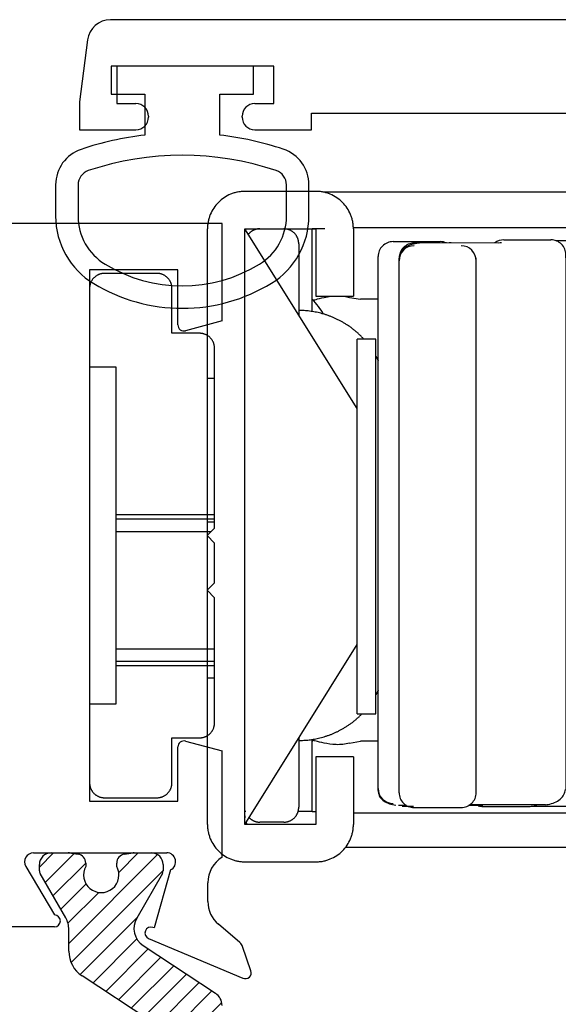
# Paper-space layout 'Page3' of a CAD drawing. Units: inches. Extents: x 0.7 to 8, y 0.3 to 10.4.
# Drawn here: x 4.4 to 4.8, y 8.7 to 9.4 of the extents above; entities that cross this region are included whole.
import ezdxf
from ezdxf.lldxf.tags import DXFTag

# ---------------------------------------------------------------- set-up
doc = ezdxf.new("R2010")
doc.units = ezdxf.units.IN
doc.header["$MEASUREMENT"] = 0
for name, color, linetype in [('10', 7, 'Continuous'), ('11', 7, 'Continuous'), ('12', 7, 'Continuous'), ('14', 7, 'Continuous'), ('15', 7, 'Continuous'), ('16', 7, 'Continuous'), ('20-0768', 7, 'Continuous'), ('20-4258', 7, 'Continuous'), ('30-3689', 7, 'Continuous'), ('7', 7, 'Continuous'), ('8', 7, 'Continuous'), ('9', 7, 'Continuous'), ('Default', 7, 'Continuous'), ('DV91_Default', 7, 'Continuous'), ('H-4943', 7, 'Continuous'), ('H-4972', 7, 'Continuous')]:
    doc.layers.add(name, color=color, linetype=linetype)
tags = doc.linetypes.add('HIDDEN2', pattern=[0.1875, 0.125, -0.0625]).pattern_tags.tags
tags[6:7] = [DXFTag(74, 4), DXFTag(75, 0), DXFTag(340, '0'), DXFTag(46, 0.0), DXFTag(50, 0.0), DXFTag(44, 0.0), DXFTag(45, 0.0)]
tags[4:5] = [DXFTag(74, 4), DXFTag(75, 0), DXFTag(340, '0'), DXFTag(46, 0.0), DXFTag(50, 0.0), DXFTag(44, 0.0), DXFTag(45, 0.0)]

# ---------------------------------------------------------------- blocks, each defined once
blk = doc.blocks.new('SE94')
at = {"layer": 'DV91_Default', "linetype": 'Continuous'}
h = blk.add_hatch(dxfattribs=at)
h.set_pattern_fill('LINE', scale=0.07999983999999999, angle=45, style=0, pattern_type=2)
h.set_pattern_definition([(45, (0, 0), (-0.00707105366972985, 0.007071053669729851), [])])
edge = h.paths.add_edge_path()
edge.add_arc((4.549850707730466, 8.667593321210713), 0.009842519749999992, 90.00000000001029, 180.0000000000207, ccw=False)
edge.add_line((4.549850707730464, 8.677435840960712), (4.604968818330486, 8.677435840960724))
edge.add_arc((4.604968818330487, 8.673498833060725), 0.003937007899999764, 0, 90.00000000034902, ccw=False)
edge.add_line((4.608905826230487, 8.673498833060725), (4.60890582623048, 8.651845289610723))
edge.add_arc((4.612842834130479, 8.651845289610721), 0.003937007899999834, 179.9999999999225, 270.0000000000129)
edge.add_line((4.61284283413048, 8.647908281710722), (4.622038839571084, 8.647908281710725))
edge.add_arc((4.622038839571083, 8.651845289610725), 0.003937007899999821, 270, 315.070561435933)
edge.add_line((4.624826150878935, 8.649064835173446), (4.637283688888315, 8.661553094680983))
edge.add_arc((4.634496377580461, 8.66433354911826), 0.003937007899999764, 315.0705614363351, 360)
edge.add_line((4.63843338548046, 8.66433354911826), (4.63843338548043, 8.703026392310733))
edge.add_arc((4.63449637758043, 8.70302639231073), 0.003937007900000652, 2.585154828030751e-11, 89.99999999967686)
edge.add_line((4.634496377580452, 8.70696340021073), (4.549850707730469, 8.706963400210713))
edge.add_arc((4.549850707730467, 8.716805919960711), 0.009842519749998488, 180.0000000000724, 269.9999999999431, ccw=False)
edge.add_line((4.540008187980469, 8.716805919960699), (4.540008187980443, 8.737883114039338))
edge.add_arc((4.530165668230443, 8.737883114039326), 0.009842519749997515, 2.068123862425721e-11, 56.61000000001487)
edge.add_line((4.53558235156601, 8.74610106613649), (4.487346317536387, 8.777894792677227))
edge.add_arc((4.494929674206183, 8.78939992561326), 0.01377952765000373, 149.960293856017, 236.6100000000137, ccw=False)
edge.add_line((4.483001030700906, 8.796297957679089), (4.500155232154934, 8.82596241151316))
edge.add_arc((4.49670110108043, 8.827851593803151), 0.003937007899999799, 331.3242441586339, 360)
edge.add_line((4.500638108980429, 8.827851593803151), (4.500638108980419, 8.831963401035722))
edge.add_arc((4.492764093180419, 8.831963401035699), 0.007874015800001305, 1.292577414015521e-11, 90.00000000001292)
edge.add_line((4.492764093180417, 8.839837416835701), (4.481308069261312, 8.8398374168357))
edge.add_line((4.481308069261312, 8.8398374168357), (4.480609385349222, 8.839837416835916))
edge.add_line((4.480609385349222, 8.839774924646807), (4.474778426231027, 8.838870755670193))
edge.add_arc((4.475539683617943, 8.833014514776808), 0.005905511850000227, 97.4063932685628, 180.0000000000172)
edge.add_line((4.469634171767942, 8.833014514776806), (4.469634171767944, 8.830791624472154))
edge.add_arc((4.459299526030439, 8.825073637210693), 0.01181102370000035, -208.9550243718263, 28.9550243718071, ccw=False)
edge.add_line((4.448964880292936, 8.830791624472157), (4.448964880292928, 8.833014514776783))
edge.add_arc((4.443059368442927, 8.833014514776762), 0.005905511850000319, 1.723436552021019e-11, 82.59360673146509)
edge.add_line((4.44382062582984, 8.838870755670147), (4.437989666711649, 8.839774924646758))
edge.add_arc((4.437290982799553, 8.835900408935647), 0.003937007899999696, 79.7778206093498, 89.99999999990952)
edge.add_line((4.437290982799559, 8.839837416835646), (4.425834958880423, 8.83983741683565))
edge.add_arc((4.425834958880421, 8.83196340103565), 0.007874015799999563, 90.00000000001292, 180.0000000000905)
edge.add_line((4.417960943080422, 8.831963401035637), (4.417960943080447, 8.827851593803096))
edge.add_arc((4.421897950980447, 8.827851593803121), 0.003937007899999786, 180.0000000000517, 211.403656446733)
edge.add_line((4.41853764565808, 8.82580016031769), (4.435530686415042, 8.79641439879528))
edge.add_arc((4.421897950980442, 8.788530933577192), 0.01574803160000022, 0, 30.03970614398179, ccw=False)
edge.add_line((4.437645982580444, 8.788530933577192), (4.437645982580439, 8.774102856086856))
edge.add_arc((4.457331022080439, 8.774102856086852), 0.01968503949999994, 179.9999999999586, 236.7600000000115)
edge.add_line((4.446540721582049, 8.757638646562219), (4.491743369978837, 8.728013770931554))
edge.add_arc((4.480953069480447, 8.711549561406922), 0.01968503949999998, 1.028865881380625e-11, 56.76000000001147, ccw=False)
edge.add_line((4.500638108980447, 8.711549561406926), (4.500638108980493, 8.495684324264477))
edge.add_arc((4.480953069480493, 8.495684324264472), 0.01968503949999996, 303.24000000001433, 360, ccw=False)
edge.add_line((4.49174336997889, 8.479220114739844), (4.44654072158213, 8.449595239109168))
edge.add_arc((4.457331022080527, 8.433131029584542), 0.01968503949999995, 123.2400000000681, 180.0000000000052)
edge.add_line((4.437645982580527, 8.43313102958454), (4.437645982580522, 8.418702952094174))
edge.add_arc((4.421897950980522, 8.41870295209418), 0.01574803160000023, 329.9602938560198, 360, ccw=False)
edge.add_line((4.435530686415123, 8.410819486876091), (4.418443819906141, 8.381271474158426))
edge.add_arc((4.42189795098053, 8.379382291868227), 0.003937007899999764, 151.3242441551575, 180.000000000181)
edge.add_line((4.417960943080531, 8.379382291868215), (4.417960943080544, 8.375270484635658))
edge.add_arc((4.425834958880543, 8.375270484635683), 0.007874015799999051, 180.000000000181, 269.9999999998384)
edge.add_line((4.425834958880521, 8.367396468835684), (4.43729098279966, 8.367396468835688))
edge.add_line((4.437290982799659, 8.367396468835688), (4.437989666711751, 8.36739646883571))
edge.add_line((4.437989666711751, 8.367458961024578), (4.443820625829946, 8.36836313000119))
edge.add_arc((4.44305936844303, 8.374219370894576), 0.005905511850000227, 277.4063932685628, 360)
edge.add_line((4.448964880293031, 8.374219370894576), (4.448964880293029, 8.376442261199232))
edge.add_arc((4.459299526030533, 8.382160248460693), 0.01181102370000045, -28.955024371826426, 208.9550243718071, ccw=False)
edge.add_line((4.469634171768037, 8.376442261199228), (4.46963417176804, 8.374219370894574))
edge.add_arc((4.475539683618041, 8.374219370894583), 0.005905511849999227, 180.0000000001206, 262.5936067314628)
edge.add_line((4.474778426231127, 8.368363130001196), (4.480609385349323, 8.367458961024585))
edge.add_arc((4.481308069261412, 8.371333476735694), 0.003937007899999765, 259.7778206094516, 270.0000000000259)
edge.add_line((4.481308069261414, 8.367396468835695), (4.492764093180517, 8.36739646883571))
edge.add_arc((4.492764093180517, 8.3752704846357), 0.007874015800010046, 270.0000000000129, 359.9999999998449)
edge.add_line((4.500638108980527, 8.375270484635678), (4.500638108980538, 8.379382291868232))
edge.add_arc((4.496701101080538, 8.379382291868243), 0.003937007899999775, 2.585154828031918e-11, 31.40365646300682)
edge.add_line((4.500061406402321, 8.381433725354627), (4.483001030700986, 8.410935927992316))
edge.add_arc((4.494929674206262, 8.417833960058141), 0.01377952764999977, 123.39000000000769, 210.0397061439758, ccw=False)
edge.add_line((4.487346317536462, 8.429339092994171), (4.535582351566059, 8.461132819534921))
edge.add_arc((4.530165668230487, 8.469350771632083), 0.00984251974999999, 303.3900000000957, 360)
edge.add_line((4.540008187980487, 8.469350771632083), (4.540008187980503, 8.490427965710722))
edge.add_arc((4.549850707730503, 8.490427965710714), 0.009842519749999992, 90.00000000000517, 179.9999999999587, ccw=False)
edge.add_line((4.549850707730502, 8.500270485460714), (4.634496377580471, 8.50027048546073))
edge.add_arc((4.63449637758047, 8.50420749336073), 0.003937007899999764, 270.0000000003749, 360)
edge.add_line((4.63843338548047, 8.50420749336073), (4.638433385480486, 8.542931062268378))
edge.add_arc((4.634496377580486, 8.54293106226838), 0.00393700789999974, 2.585154828031335e-11, 45)
edge.add_line((4.637280262564161, 8.545714947252055), (4.624822728771806, 8.558172481044403))
edge.add_arc((4.622038843788131, 8.555388596060729), 0.003937007899999834, 45, 90.00000000001292)
edge.add_line((4.62203884378813, 8.559325603960728), (4.612842834130512, 8.559325603960726))
edge.add_arc((4.612842834130513, 8.555388596060727), 0.003937007899999764, 90.00000000019388, 180.0000000000776)
edge.add_line((4.608905826230513, 8.555388596060721), (4.608905826230495, 8.53373505261072))
edge.add_arc((4.604968818330495, 8.533735052610723), 0.003937007899999765, 270, 360, ccw=False)
edge.add_line((4.604968818330495, 8.529798044710724), (4.549850707730482, 8.529798044710713))
edge.add_arc((4.549850707730479, 8.539640564460713), 0.00984251974999999, 180.0000000000103, 270.00000000009305, ccw=False)
edge.add_line((4.540008187980479, 8.539640564460711), (4.540008187980466, 8.667593321210711))
at = {"layer": '20-0768', "color": 7, "linetype": 'Continuous'}
for p, q in [((4.42583495888042, 8.83983741683565), (4.437290982799559, 8.839837416835646)), ((4.481308069261313, 8.8398374168357), (4.492764093180417, 8.839837416835701)), ((4.448964880292927, 8.833014514776764), (4.448964880292935, 8.830791624472157)), ((4.469634171767945, 8.830791624472154), (4.469634171767943, 8.833014514776806)), ((4.417960943080447, 8.827851593803118), (4.417960943080421, 8.831963401035637)), ((4.435530686415042, 8.79641439879528), (4.418443819905942, 8.825962411513133)), ((4.500155232154933, 8.82596241151316), (4.483001030700905, 8.796297957679089)), ((4.500638108980419, 8.8319634010357), (4.50063810898043, 8.82785159380316)), ((4.437645982580439, 8.774102856086866), (4.437645982580444, 8.788530933577178)), ((4.487346317536387, 8.777894792677227), (4.535582351566011, 8.74610106613649)), ((4.491743369978836, 8.728013770931556), (4.446540721582049, 8.757638646562219))]:
    blk.add_line(p, q, dxfattribs=at)
for centre, radius, start, end in [((4.425834958880421, 8.83196340103565), 0.007874015799999563, 90.00000000001292, 180.0000000000905), ((4.437290982799553, 8.835900408935647), 0.003937007899999696, 79.7778206093498, 89.99999999990952), ((4.459299526030404, 8.957947653835623), 0.1200787409499702, 259.7778206094385, 262.5936067314655), ((4.459299526030411, 8.957947653835664), 0.1200787409499714, 277.4063932685596, 280.2221793905888), ((4.481308069261313, 8.8359004089357), 0.003937007899996758, 90.00000000001292, 100.2221793905831), ((4.492764093180419, 8.831963401035699), 0.007874015800001305, 1.292577414015521e-11, 90.00000000001292), ((4.443059368442927, 8.833014514776762), 0.005905511850000319, 1.723436552021019e-11, 82.59360673146509), ((4.475539683617943, 8.833014514776808), 0.005905511850000227, 97.4063932685628, 180.0000000000172), ((4.421897950980447, 8.827851593803121), 0.003937007899999786, 180.0000000000517, 208.6757558412794), ((4.459299526030439, 8.825073637210693), 0.01181102370000035, 151.0449756281737, 28.95502437180712), ((4.49670110108043, 8.827851593803151), 0.003937007899999799, 331.3242441586339, 0), ((4.421897950980442, 8.788530933577192), 0.01574803160000022, 0, 30.03970614398186), ((4.494929674206183, 8.78939992561326), 0.01377952765000373, 149.9602938560169, 236.6100000000137), ((4.457331022080439, 8.774102856086852), 0.01968503949999994, 179.9999999999586, 236.7600000000115), ((4.530165668230443, 8.737883114039326), 0.009842519749997515, 2.068123862425721e-11, 56.61000000001487)]:
    blk.add_arc(centre, radius, start, end, dxfattribs=at)
at = {"layer": 'H-4972', "color": 7, "linetype": 'Continuous'}
for p, q in [((4.540008187980342, 9.259837416835936), (3.824008187980342, 9.259837416835701)), ((4.540008187980363, 9.194837416835934), (4.540008187980342, 9.259837416835934)), ((4.510508187980352, 9.228837416835924), (4.451508187980352, 9.228837416835905)), ((4.451508187980352, 9.228837416835905), (4.451508187980468, 8.874337416835905)), ((4.510508187980364, 9.192145817150571), (4.510508187980352, 9.228837416835924)), ((4.540008187980363, 9.194837416835934), (4.515543464160776, 9.188282113845416)), ((4.515543464160865, 8.914392719826436), (4.540008187980457, 8.907837416835935)), ((4.510508187980468, 8.874337416835925), (4.510508187980457, 8.910529016521279)), ((4.540008187980481, 8.836859461366483), (4.540008187980458, 8.907837416835934)), ((4.451508187980468, 8.874337416835905), (4.510508187980468, 8.874337416835925)), ((4.414086194899345, 8.839837416835893), (4.50300818798048, 8.839837416835922)), ((4.408914826166641, 8.830794893963278), (4.428010857480963, 8.798337415945118)), ((4.505625259687071, 8.828438256189806), (4.494573913394279, 8.789770307513603)), ((4.530508187980491, 8.807337416835932), (4.530508187980486, 8.81983741683593)), ((4.428008187980496, 8.790337416835898), (4.396008187980496, 8.790337416835888)), ((4.494573913394279, 8.789770307513603), (4.493825663983247, 8.79008468894423)), ((4.551894364930896, 8.779908809261688), (4.537554264812507, 8.792099442083432)), ((4.490949576377652, 8.782623380066145), (4.553958769240194, 8.756149693748833)), ((4.559286815789417, 8.761149656098317), (4.553676129693867, 8.777305775729504))]:
    blk.add_line(p, q, dxfattribs=at)
for centre, radius, start, end in [((4.514508187980365, 9.192145817150573), 0.004000000000000011, 180.0000000000254, 285.0000000000143), ((4.514508187980457, 8.91052901652128), 0.004000000000000095, 75.00000000002257, 180.0000000000254), ((4.414086194899347, 8.833837416835893), 0.006000000000000155, 90.00000000001697, 210.4700000000155), ((4.503008187980482, 8.833837416835923), 0.006000000000000018, 295.8603148948301, 90.00000000002544), ((4.550508187980487, 8.819837416835938), 0.01999999999999992, 121.6682432535614, 180.0000000000153), ((4.550508187980491, 8.807337416835939), 0.01999999999999992, 180.0000000000203, 229.6318735397644), ((4.428008187980494, 8.794337416835898), 0.004000000000000066, 270.0000000000254, 89.96176221960843), ((4.492498995117963, 8.786311103153249), 0.004000000000000048, 70.62999998934997, 247.2100000000123), ((4.548008187980501, 8.775337416835937), 0.005999999999999827, 19.15105643084629, 49.63187353975812), ((4.555508187980505, 8.75983741683594), 0.004000000000001788, 247.210000000024, 19.15105643085397)]:
    blk.add_arc(centre, radius, start, end, dxfattribs=at)
blk = doc.blocks.new('SE96')
at = {"layer": '10', "color": 7, "linetype": 'Continuous'}
for p, q in [((4.654259491871536, 9.247738273654825), (4.685759491871536, 9.247738273654825)), ((4.644259491871535, 9.060403017226989), (4.644259491871535, 9.23779133700077)), ((4.644259491871535, 8.882791473922298), (4.644259491871535, 9.060403017226989)), ((4.644259491871537, 8.881447159522066), (4.644259491871536, 8.882791473914075)), ((4.663213516573711, 8.87141727311331), (4.657897994548499, 8.871429644200274)), ((4.712649534713924, 8.871302218133447), (4.704629831690229, 8.871320882799507)), ((4.714259491871537, 8.871294466310932), (4.712649534871536, 8.871302218097329)), ((4.714259491871537, 8.870804079297212), (4.745759491871537, 8.870804079297212))]:
    blk.add_line(p, q, dxfattribs=at)
for centre, radius, start, end in [((4.654210075411936, 9.23778781219638), 0.009950584164697043, 89.71545731850361, 179.9797040640007), ((4.685808407248453, 9.23778730844061), 0.00995108543853682, 65.98580031790317, 90.28164321933912), ((4.654308851181407, 8.882787657091995), 0.01004936003470346, 179.9782385871386, 269.7185799087664), ((4.654259489839784, 8.881447161346903), 0.009999997968246748, 180.0000104500733, 190.5369813030796), ((4.714210075412272, 8.880754540755836), 0.009950584165033714, 252.1316464859354, 270.2845426790728), ((4.745808407258277, 8.880755044501402), 0.009951085428710656, 269.7183567356356, 297.0966979768529)]:
    blk.add_arc(centre, radius, start, end, dxfattribs=at)
blk.add_open_spline([(4.644426438182988, 8.879627529669264), (4.644741081906796, 8.878590933677001), (4.645342752742554, 8.876851892953738), (4.647990208145091, 8.874286291733172), (4.651735301233153, 8.872393158360929), (4.654546954039247, 8.87187627220583), (4.656186175112064, 8.871597881891123)], degree=3, knots=[0, 0, 0, 0, 0.2569642485712075, 0.5128763623057866, 0.7621425411622785, 1, 1, 1, 1], dxfattribs=at)
at = {"layer": '11', "color": 7, "linetype": 'Continuous'}
blk.add_line((4.667822173981292, 8.870804199383603), (4.660259491866027, 8.870804199383603), dxfattribs=at)
blk.add_arc((4.691839931055002, 9.237056358963688), 0.009919562501466625, 82.80595094906107, 90.46462494618046, dxfattribs=at)
at = {"layer": '12', "color": 7, "linetype": 'Continuous'}
for p, q in [((4.726649534879376, 9.246975112771604), (4.671897994879376, 9.24676728193729)), ((4.728259491864876, 9.248909866128368), (4.759759491893877, 9.248909866128368)), ((4.658259491879376, 9.234967285453846), (4.658259491879376, 9.236738718834149)), ((4.658259491879376, 9.057285429831893), (4.658259491879376, 9.234967285450765)), ((4.709759491879378, 9.23496728545757), (4.709759491879377, 9.236738718836197)), ((4.709759491879376, 9.057285429831893), (4.709759491879376, 9.234967285452736)), ((4.769759491879382, 9.236987766108891), (4.769759491879374, 9.238996415848518)), ((4.769759491879378, 9.236987766110946), (4.769759491879377, 8.881988130306052)), ((4.658259491879375, 8.879967649658443), (4.658259491879375, 9.057285429831893)), ((4.709759491879376, 8.87996764965648), (4.709759491879376, 9.057285429831893)), ((4.756120988879377, 8.871959567202914), (4.70535460896224, 8.87176686359871)), ((4.668259491864876, 8.870054199372452), (4.699759491893876, 8.870054199372452))]:
    blk.add_line(p, q, dxfattribs=at)
for centre, radius, start, end in [((4.668259486646419, 9.23673871380809), 0.00999999476704415, 89.99996966138036, 179.9999712082707), ((4.671485476278395, 9.067621279693302), 0.1791464772307286, 89.86806554430069, 91.03181084576707), ((4.728179670300571, 9.238990006779419), 0.009920180491536578, 89.53897123339888, 126.3486110861185), ((4.726976452662538, 9.237292654729565), 0.009687975478044024, 91.93379636407126, 102.4642528292362), ((4.759839926413681, 9.23899062508636), 0.009919567155944092, 0.03344771446171663, 90.46459784961465), ((4.668340771369635, 9.234972861287414), 0.01008128103222407, 90.46194749487971, 180.0316896158957), ((4.699677687998943, 9.234972341395807), 0.01008180514819006, 359.9712666325743, 89.53509627910255), ((4.668179670299184, 8.87997405872027), 0.009920180490138014, 180.0370166872708, 270.4610287791115), ((4.699839926415092, 8.879973440413304), 0.009919567154523074, 269.5354021342559, 359.9665523767476), ((4.765962539738655, 9.092807657514081), 0.2108537168217858, 270.9567244089604, 271.0318105611385), ((4.755794071196094, 8.881642025452635), 0.00968797572249591, 271.9337953868983, 282.2362760928943)]:
    blk.add_arc(centre, radius, start, end, dxfattribs=at)
for points, knots in [([(4.670180254418172, 9.246598225840527), (4.668541552735905, 9.246318472832842), (4.665730887349373, 9.245799259685475), (4.661987888796914, 9.243903269090014), (4.659342169276758, 9.241335634428527), (4.658740883417571, 9.239595546102764), (4.658426438190836, 9.238558347521996)], [0, 0, 0, 0, 0.2378701729915572, 0.4871373837056799, 0.7430430443574307, 1, 1, 1, 1]), ([(4.75783872934058, 8.872128623299677), (4.759485802011225, 8.872472180406001), (4.762330377621109, 8.873117034054497), (4.766131620710116, 8.875564548049164), (4.76869439617797, 8.878769890539157), (4.769225320646353, 8.880794725081397), (4.769490197393603, 8.881979566492841)], [0, 0, 0, 0, 0.2402826822072177, 0.4926320601610898, 0.748624595055342, 1, 1, 1, 1])]:
    blk.add_open_spline(points, degree=3, knots=knots, dxfattribs=at)
at = {"layer": '14', "color": 7, "linetype": 'Continuous'}
for p, q in [((4.630259491879366, 8.932554007016028), (4.630259491879366, 9.182554007016027)), ((4.642759491879367, 9.182554007016028), (4.630259491879367, 9.182554007016028)), ((4.642759491879367, 8.932554007016028), (4.642759491879367, 9.182554007016027)), ((4.630259491879366, 8.932554007016027), (4.642759491879366, 8.932554007016027))]:
    blk.add_line(p, q, dxfattribs=at)
at = {"layer": '15', "color": 7, "linetype": 'Continuous'}
for p, q in [((4.775259491866024, 9.186410058484977), (4.775259491866024, 9.026301381544142)), ((4.812759491866023, 9.186410058485077), (4.775259491866023, 9.186410058485077)), ((4.775259491866024, 8.936410058494525), (4.775259491866024, 9.026301381544142)), ((4.775259491866024, 8.936410058485077), (4.812759491866023, 8.936410058485077))]:
    blk.add_line(p, q, dxfattribs=at)
at = {"layer": '16', "color": 7, "linetype": 'Continuous'}
for p, q in [((4.774960382562035, 9.28081276401629), (4.607672600808627, 9.280812763781725)), ((4.774960382866034, 9.28081276401629), (4.774960382866034, 9.26033724292578)), ((4.60876828503068, 9.256304006986154), (4.600259491472281, 9.256304006986154)), ((4.600259491866034, 9.200917584355848), (4.600259491866034, 9.256304006986154)), ((4.627666816238467, 9.257244958593695), (4.780833427279177, 9.257244958542744)), ((4.780833427279176, 9.257244958542746), (4.774960382625479, 9.256304006742592)), ((4.625259523208903, 9.210539342051309), (4.632555352136464, 9.2093040113084)), ((4.644259491871536, 9.209304006697005), (4.632555354735331, 9.209304006779494)), ((4.600259491866034, 8.867304006986155), (4.600259491866034, 8.915690429615172)), ((4.625259515227174, 8.913068684849172), (4.632555355868844, 8.914304006852914)), ((4.644259491871536, 8.914304007057394), (4.632555354735331, 8.914304007056712)), ((4.555856228968286, 8.867304006986155), (4.555259491866035, 8.867304006986155)), ((4.600259491866034, 8.867304006986155), (4.590662754763622, 8.867304006986155)), ((4.600259491756804, 8.867304006986155), (4.602516077850224, 8.867304006986155)), ((4.780833427277629, 8.866363055429288), (4.627759491879367, 8.866363055435032)), ((4.774960382625479, 8.867304007229713), (4.780833427277629, 8.866363055429288)), ((4.555259492217119, 8.86448354111819), (4.555331878313197, 8.863270771135927)), ((4.774960382866034, 8.863270771576662), (4.774960382866034, 8.843502892406178)), ((4.622387549525477, 8.843502892284473), (4.774960382866034, 8.843502892406178))]:
    blk.add_line(p, q, dxfattribs=at)
for centre, radius, start, end in [((4.560884491866032, 9.171804006986152), 0.05437500000000398, 30.32390131379459, 43.60281897801661), ((4.560884491866032, 8.951804006986155), 0.05437500000000106, 316.3971809194914, 318.3582466044578)]:
    blk.add_arc(centre, radius, start, end, dxfattribs=at)
for centre, major_axis, ratio, start_param, end_param in [((4.905826546203796, 9.281304006986192), (0.1308485217833389, 0.02118750055575597), 0.1014140914623351, 3.125172765688376, 3.425898554116896), ((4.905826546203561, 8.84230400698616), (0.1308485217831024, -0.02118750055571473), 0.1014140914624254, 2.857286753102623, 3.158012541491487), ((4.595259491709374, 8.864580811585702), (-0.0399999997382638, 6.973923759569796e-11), 0.5446390338740167, 0.1866926057504063, 0.2704644816727543)]:
    blk.add_ellipse(centre, major_axis=major_axis, ratio=ratio, start_param=start_param, end_param=end_param, dxfattribs=at)
for points, knots in [([(4.839208695874675, 9.252062586167279), (4.835499253038228, 9.259291439412557), (4.824039277096008, 9.272555601251332), (4.798488194866034, 9.279079609486155), (4.782137100366034, 9.280284097486154), (4.774960382764702, 9.280812763486155)], [0.3083131793965252, 0.3083131793965252, 0.3083131793965252, 0.3083131793965252, 0.554664106974788, 0.804536017035996, 1, 1, 1, 1]), ([(4.774960382779076, 9.256304006934698), (4.782137100366034, 9.255775340986155), (4.794842628474384, 9.254839400206155), (4.807608369469453, 9.252094521301737), (4.812786633237693, 9.25028762851111)], [0, 0, 0, 0, 0.22603341907816, 0.4001653702835078, 0.4001653702835078, 0.4001653702835078, 0.4001653702835078]), ([(4.600456460225312, 9.209096097252392), (4.600773321444304, 9.208759870978982), (4.601511383670585, 9.208875906794121), (4.604094721556677, 9.2095303224656), (4.605919082657504, 9.210068812482223), (4.609565583959746, 9.210853368434845), (4.611104734138407, 9.211130774449787), (4.612752306398916, 9.211325666034668)], [0, 0, 0, 0, 0.25, 0.25, 0.5, 0.5, 0.651040038959493, 0.651040038959493, 0.651040038959493, 0.651040038959493]), ([(4.625259503544036, 8.913068750372174), (4.622193469532281, 8.912169043141251), (4.619076242511182, 8.911926337228152), (4.613189373690872, 8.912120486427938), (4.610476222749292, 8.912558972439696), (4.605931294705515, 8.91353566347259), (4.604096555633604, 8.914076667440627), (4.602107465195702, 8.914581175255712), (4.601563509650568, 8.914697757833746), (4.601163298407523, 8.91471154294371)], [0, 0, 0, 0, 0.25, 0.25, 0.5, 0.5, 0.75, 0.75, 0.8868664040690534, 0.8868664040690534, 0.8868664040690534, 0.8868664040690534]), ([(4.812805613487617, 8.87332701172371), (4.80762194480781, 8.871516412136172), (4.79484938411931, 8.868769111414384), (4.782137100366034, 8.867832672986154), (4.774960382779076, 8.867304007037607)], [0.5996218581472461, 0.5996218581472461, 0.5996218581472461, 0.5996218581472461, 0.7739665809218403, 1, 1, 1, 1]), ([(4.774960382866034, 8.843502892406178), (4.784210199098619, 8.844181608361646), (4.793458445432202, 8.844868108082734), (4.81148605117414, 8.848565906572277), (4.820382368725288, 8.85180136556425), (4.831916158458354, 8.861065283764072), (4.835723553293861, 8.865765275801921), (4.838531073444807, 8.870852747003905)], [0, 0, 0, 0, 0.25, 0.25, 0.5, 0.5, 0.6800014750817516, 0.6800014750817516, 0.6800014750817516, 0.6800014750817516])]:
    blk.add_open_spline(points, degree=3, knots=knots, dxfattribs=at)
for points in [[(4.621504608230065, 9.211331039865408), (4.622757283159532, 9.211161038000192), (4.624016413724159, 9.210904093643524), (4.625259507534859, 9.210539262771347)], [(4.813207466924251, 9.035933652927048), (4.813039045853214, 9.036336340516076), (4.81287440399381, 9.036742965252753), (4.812714562591991, 9.03715378459881)]]:
    blk.add_open_spline(points, degree=3, dxfattribs=at)
at = {"layer": '7', "color": 7, "linetype": 'Continuous'}
for p, q in [((4.591259491866036, 9.246304006986152), (4.591259491866036, 9.198691964079153)), ((4.591259491866036, 8.916416049956485), (4.591259491866036, 8.870304006986153)), ((4.581259491866036, 8.860304006986153), (4.565259491866036, 8.860304006986153))]:
    blk.add_line(p, q, dxfattribs=at)
for points, weights in [([(4.565259491865146, 9.256304006986145), (4.562286221761898, 9.256304006985607), (4.559490486370992, 9.255055972137825), (4.557505705601153, 9.252618973222134)], [1, 0.890347570927596, 0.8422721318272254, 0.8557736826988882]), ([(4.591259491866027, 9.246304006985126), (4.591259491867206, 9.252161871361299), (4.587117356243242, 9.256304006986115), (4.581259491866037, 9.256304006986149)], [1, 0.8047378540760208, 0.8047378540760208, 1]), ([(4.634738677051732, 9.182685838132441), (4.623084595171023, 9.195391121957543), (4.607564782474939, 9.201804006982087), (4.591259491866032, 9.201804006978573)], [0.8539504055954203, 0.8486023570444066, 0.8972855551792664, 1]), ([(4.644464513814638, 9.168303529325781), (4.64400471635331, 9.169262901571845), (4.643518490463602, 9.17021085484951), (4.643005977429466, 9.171146576240256)], [0.8784743915039817, 0.8757760619566393, 0.8732968542965424, 0.8710367685236909]), ([(4.643005977428147, 8.945461437733128), (4.643518490461806, 8.946397159123135), (4.644004716351094, 8.947345112400043), (4.644464513812054, 8.94830448464534)], [0.8710367685672245, 0.8732968543408081, 0.8757760620012335, 0.8784743915485008]), ([(4.591259491849921, 8.9148040069937), (4.606882122006973, 8.914804006983921), (4.621845120011138, 8.92071598510373), (4.633404231492288, 8.932514529855021)], [1, 0.9011608973999381, 0.852352834644071, 0.8535758117323986]), ([(4.581259491864014, 8.86030400698615), (4.58711735623929, 8.860304006983798), (4.591259491864927, 8.864446142606988), (4.591259491866041, 8.870304006985158)], [1, 0.8047378540760208, 0.8047378540760208, 1]), ([(4.558156911626123, 8.86326459266905), (4.560112475534899, 8.861291481135803), (4.562631837301776, 8.860304006987185), (4.565259491864014, 8.86030400698615)], [0.8535576478031652, 0.853028424441967, 0.901842541840912, 1])]:
    blk.add_rational_spline(points, weights, degree=3, dxfattribs=at)
at = {"layer": '8', "color": 7, "linetype": 'Continuous'}
for p, q in [((4.790759491866035, 9.24826523469346), (4.763321712332124, 9.24826523469346)), ((4.790759491866035, 9.24826523469367), (4.790759491866035, 9.210202469576878)), ((4.812759491866043, 9.063469694531092), (4.812759491866042, 9.252053858464526)), ((4.864259491866043, 9.252053858464366), (4.812759491866042, 9.252053858464366)), ((4.864259491866043, 9.252053858464526), (4.864259491866044, 9.063469694531092)), ((4.806253854366036, 9.20940543953081), (4.769759491879377, 9.209383418828626)), ((4.812759491866043, 8.874554004040505), (4.812759491866043, 9.063469694531092)), ((4.864259491866044, 9.063469694531092), (4.864259491866044, 8.874554004040514)), ((4.769759491879377, 8.909883534325328), (4.806253854366036, 8.90990555502751)), ((4.790759491866035, 8.909765365229797), (4.769759491879377, 8.909765365229797)), ((4.790759491866035, 8.908897179114971), (4.790759491866035, 8.870765380269647)), ((4.812759491866043, 8.909854605714779), (4.807120337378212, 8.909851203048365)), ((4.812759491866037, 8.87091818985307), (4.812759491866043, 8.874554004040759)), ((4.864259491866044, 8.874554004040757), (4.864259491866037, 8.870918189853068)), ((4.790759491866035, 8.870765380269432), (4.74662681495625, 8.870765380269432)), ((4.812759491866037, 8.870918189851297), (4.864259491866037, 8.870918189851297))]:
    blk.add_line(p, q, dxfattribs=at)
for centre, radius, start, end in [((4.807357422270151, 10.49720910508968), 1.287804138403227, 269.9509010864356, 270.2403445444393), ((4.80735206664448, 10.20092447229977), 1.291019384372113, 269.9512610500328, 270.2399836560496)]:
    blk.add_arc(centre, radius, start, end, dxfattribs=at)
blk.add_rational_spline([(4.797265129243808, 8.909845256414917), (4.793108173653529, 8.90984274810764), (4.790759491868106, 8.909838828321009), (4.790759491817806, 8.909834398932293)], [1, 0.9233033596340229, 0.9233033596340229, 1], degree=3, dxfattribs=at)
at = {"layer": '9', "color": 7, "linetype": 'Continuous'}
for p, q in [((4.602759491919367, 9.28130400701782), (4.555259491839368, 9.28130400701782)), ((4.530259491879367, 8.858804007017818), (4.530259491879367, 9.25630400701782)), ((4.555259491839367, 8.858804007112818), (4.555259491839367, 9.256304006922818)), ((4.555259491839368, 9.25630400692282), (4.602759491919367, 9.25630400692282)), ((4.630259491879367, 9.136278917517819), (4.555259491879368, 9.25630400701782)), ((4.602759491919367, 9.25630400692282), (4.602759491919367, 9.21130400702032)), ((4.627759491879367, 9.25630400701782), (4.627759491879367, 9.21130400701782)), ((4.602759491919367, 9.211304007020319), (4.627759491879367, 9.211304007020319)), ((4.555259491879368, 8.858804007017818), (4.630259491879367, 8.978829096517819)), ((4.602759491919367, 8.903804007015319), (4.602759491919367, 8.858804007112818)), ((4.627759491879367, 8.903804007015319), (4.602759491919367, 8.903804007015319)), ((4.627759491879367, 8.90380400701782), (4.627759491879367, 8.85880400701782)), ((4.602759491919367, 8.858804007112818), (4.555259491839368, 8.858804007112818)), ((4.555259491839367, 8.83380400701782), (4.602759491919366, 8.83380400701782))]:
    blk.add_line(p, q, dxfattribs=at)
for points, knots in [([(4.555259491862616, 9.28130400701782), (4.554713682445228, 9.28129377341889), (4.553623236459797, 9.281273328210386), (4.551993938811701, 9.281106852356277), (4.550110261948818, 9.280797203160036), (4.547990379179128, 9.280266233189598), (4.544908458376229, 9.279163120987716), (4.541280069118515, 9.277224687282873), (4.537468058202454, 9.274095491474348), (4.534338632392327, 9.270283405626023), (4.53240090421528, 9.266655073806845), (4.531296353240991, 9.263573064584504), (4.530703547467299, 9.261189021788311), (4.530328615976183, 9.258758438878537), (4.530282533244701, 9.257122150898386), (4.530259491879367, 9.256304006989359)], [0, 0, 0, 0, 0.04172993786141418, 0.08337020890778098, 0.1251001461894447, 0.1876362459179453, 0.2501723449507807, 0.375093155373136, 0.5000139771596247, 0.6249347913449981, 0.7498556004670933, 0.8123916976199153, 0.8749277985076199, 0.9374639003628874, 1, 1, 1, 1]), ([(4.627759491879367, 9.25630400698786), (4.627749258280422, 9.256849816321587), (4.627728813071565, 9.257940262333141), (4.627562337215493, 9.259569560045035), (4.627252688043279, 9.261453236987235), (4.626721718071571, 9.26357311978883), (4.625618605734371, 9.266655040522005), (4.623680171874678, 9.270283429512803), (4.620550976400923, 9.274095440629756), (4.616738890753395, 9.27722486677446), (4.613110558667434, 9.279162594797235), (4.610028549375131, 9.280267145635017), (4.607644506624575, 9.2808599514089), (4.60521392379858, 9.281234882928022), (4.603577635881951, 9.281280965654473), (4.602759491889282, 9.28130400701782)], [0, 0, 0, 0, 0.04172993821474813, 0.08337021090389878, 0.1251001510884727, 0.1876362519764622, 0.2501723491295679, 0.3750931582522339, 0.5000139724381765, 0.6249347942252342, 0.7498556046481556, 0.8123917036812759, 0.8749278034100614, 0.9374639013786136, 1, 1, 1, 1]), ([(4.530259491879367, 8.85880400705269), (4.530269725478313, 8.85825819771405), (4.530290170687169, 8.857167751702496), (4.530456646543242, 8.855538453990603), (4.530766295715456, 8.853654777048403), (4.531297265687163, 8.851534894246807), (4.532400378024364, 8.848452973513632), (4.534338811884056, 8.844824584522833), (4.537468007357811, 8.841012573405882), (4.541280093005339, 8.837883147261177), (4.544908425091299, 8.835945419238401), (4.547990434383604, 8.834840868400622), (4.550374477134159, 8.834248062626738), (4.552805059960154, 8.833873131107618), (4.554441347876783, 8.833827048381165), (4.555259491864537, 8.83380400701782)], [0, 0, 0, 0, 0.04172993821474134, 0.08337021090389862, 0.1251001510884795, 0.1876362519764758, 0.2501723491295631, 0.3750931582522338, 0.5000139724381689, 0.6249347942252383, 0.749855604648163, 0.8123917036812763, 0.8749278034100618, 0.937463901378613, 1, 1, 1, 1]), ([(4.602759491892701, 8.83380400701782), (4.603305301313506, 8.833814240616746), (4.604395747298939, 8.833834685825252), (4.606025044947033, 8.834001161679359), (4.607908721809917, 8.834310810875603), (4.610028604579607, 8.834841780846041), (4.613110525382506, 8.835944893047921), (4.616738914640219, 8.837883326752765), (4.62055092555628, 8.841012522561291), (4.623680351366407, 8.844824608409617), (4.625618079543455, 8.84845294022879), (4.626722630517743, 8.851534949451134), (4.627315436291435, 8.853918992247326), (4.627690367782551, 8.8563495751571), (4.627736450514035, 8.857985863137253), (4.627759491879367, 8.858804007051193)], [0, 0, 0, 0, 0.04172993786141761, 0.08337020890778435, 0.1251001461894481, 0.1876362459179519, 0.2501723449507769, 0.3750931553731321, 0.5000139771596294, 0.6249347913449973, 0.7498556004670941, 0.8123916976199017, 0.874927798507613, 0.9374639003628804, 1, 1, 1, 1])]:
    blk.add_open_spline(points, degree=3, knots=knots, dxfattribs=at)
blk = doc.blocks.new('SE97')
at = {"layer": '30-3689', "color": 7, "linetype": 'Continuous'}
for p, q in [((4.496508187980409, 9.226587416835905), (4.461508187980409, 9.226587416835905)), ((4.451508187980409, 9.216587416835905), (4.451508187980409, 9.164087416835905)), ((4.506508187980409, 9.186587416835904), (4.506508187980409, 9.216587416835903)), ((4.525008187980409, 9.186587416835904), (4.506508187980409, 9.186587416835904)), ((4.535008187980409, 9.056587416835905), (4.535008187980409, 9.176587416835904)), ((4.451508187980409, 9.164087416835905), (4.46900818798041, 9.164087416835905)), ((4.46900818798041, 9.164087416835905), (4.46900818798041, 8.939087416835905)), ((4.530008187980409, 9.051587416835906), (4.535008187980409, 9.056587416835907)), ((4.535008187980409, 9.046587416835905), (4.530008187980409, 9.051587416835906)), ((4.535008187980409, 9.020087416835905), (4.535008187980409, 9.046587416835905)), ((4.530008187980409, 9.015087416835906), (4.535008187980409, 9.020087416835906)), ((4.535008187980409, 9.010087416835905), (4.530008187980409, 9.015087416835906)), ((4.535008187980409, 8.926587416835904), (4.535008187980409, 9.010087416835905)), ((4.451508187980409, 8.939087416835905), (4.451508187980409, 8.886587416835905)), ((4.46900818798041, 8.939087416835905), (4.451508187980409, 8.939087416835905)), ((4.506508187980409, 8.916587416835906), (4.525008187980409, 8.916587416835906)), ((4.506508187980409, 8.886587416835905), (4.506508187980409, 8.916587416835904)), ((4.461508187980409, 8.876587416835905), (4.496508187980409, 8.876587416835905))]:
    blk.add_line(p, q, dxfattribs=at)
at = {"layer": '30-3689', "color": 7, "linetype": 'HIDDEN2'}
for p, q in [((4.530008187980409, 9.156610177917313), (4.535008187980409, 9.156610177917313)), ((4.530008187980409, 9.156610177917313), (4.530008187980409, 9.060684870788517)), ((4.535008187980409, 9.065337416835906), (4.46900818798041, 9.065337416835906)), ((4.535008187980409, 9.062587416835905), (4.46900818798041, 9.062587416835905)), ((4.530008187980409, 9.060684870788517), (4.530008187980409, 9.051587416835904)), ((4.530008187980409, 9.060684870788517), (4.535008187980409, 9.060684870788517)), ((4.532558187980409, 9.054137416835905), (4.469008187980409, 9.054137416835905)), ((4.530008187980409, 9.051587416835906), (4.530008187980409, 9.015087416835906)), ((4.530008187980409, 9.015087416835906), (4.530008187980409, 8.956572988283238)), ((4.46900818798041, 8.976037416835906), (4.535008187980409, 8.976037416835906)), ((4.535008187980409, 8.967587416835904), (4.46900818798041, 8.967587416835904)), ((4.46900818798041, 8.964837416835906), (4.535008187980409, 8.964837416835906)), ((4.530008187980409, 8.956572988283238), (4.535008187980409, 8.956572988283238))]:
    blk.add_line(p, q, dxfattribs=at)
at = {"layer": '30-3689', "color": 7, "linetype": 'Continuous'}
for points in [[(4.461508187980409, 9.226587416835905), (4.45565032360414, 9.226587416835905), (4.451508187980409, 9.222445281212174), (4.451508187980409, 9.216587416835905)], [(4.506508187980409, 9.216587416835905), (4.506508187980409, 9.222445281212174), (4.502366052356678, 9.226587416835905), (4.496508187980409, 9.226587416835905)], [(4.535008187980409, 9.176587416835906), (4.535008187980409, 9.182445281212175), (4.530866052356679, 9.186587416835904), (4.525008187980409, 9.186587416835904)], [(4.525008187980409, 8.916587416835906), (4.530866052356679, 8.916587416835906), (4.535008187980409, 8.920729552459637), (4.535008187980409, 8.926587416835904)], [(4.451508187980409, 8.886587416835905), (4.451508187980409, 8.880729552459636), (4.45565032360414, 8.876587416835905), (4.461508187980409, 8.876587416835905)], [(4.496508187980409, 8.876587416835905), (4.502366052356678, 8.876587416835905), (4.506508187980409, 8.880729552459636), (4.506508187980409, 8.886587416835905)]]:
    blk.add_rational_spline(points, [1, 0.8047378541243649, 0.8047378541243649, 1], degree=3, dxfattribs=at)
blk = doc.blocks.new('SE101')
at = {"layer": '20-4258', "color": 7, "linetype": 'Continuous'}
for p, q in [((4.560920572272387, 9.364894347820018), (4.465920572272386, 9.364894347820018)), ((4.465920572272386, 9.364894347820018), (4.465920572272386, 9.346144347820017)), ((4.560920572272387, 9.346144347820019), (4.560920572272387, 9.36489434782002)), ((4.465920572272386, 9.346144347820019), (4.488420572293737, 9.346144347820019)), ((4.488420572293736, 9.346144347820019), (4.488420572293736, 9.318919036474911)), ((4.538420572272387, 9.318926576942554), (4.538420572272387, 9.346144347820019)), ((4.538420572272387, 9.346144347820019), (4.560920572272387, 9.346144347820019)), ((4.428815227437355, 9.285661709557543), (4.428820391987794, 9.264745926167747)), ((4.443804636321485, 9.28565069465944), (4.443814237969065, 9.2647349127456)), ((4.583045572272376, 9.264766757322365), (4.583045572272376, 9.285682542513152)), ((4.598045572389998, 9.264766757269122), (4.598045572389998, 9.285682541264691))]:
    blk.add_line(p, q, dxfattribs=at)
for centre, radius, start, end in [((4.513619914953672, 9.107017187976208), 0.2133949396486716, 96.78175790505682, 108.522384501856), ((4.513284782863864, 9.107017668939624), 0.2133944544738282, 71.51966577519026, 83.23541039221821), ((4.453815226675229, 9.28566788258748), 0.02500000000000009, 108.6280367202404, 180.0141475426337), ((4.573045572389998, 9.285682541264691), 0.025, 0, 71.62517614422264), ((4.513465746528326, 9.107870316434404), 0.1975285120144399, 71.47708996269665, 108.5486369387548), ((4.453804635267275, 9.285655286412046), 0.009999999999999074, 108.509354384402, 180.026308805417), ((4.573045572272377, 9.285682542513152), 0.009999999999999893, 0, 71.50760858984351), ((4.48132039038733, 9.264758889530615), 0.05250000000000021, 180.0141475426345, 238.956683179598), ((4.481314234017725, 9.264752127581163), 0.03750000000000002, 180.0263023321968, 238.7012307998504), ((4.545545572272375, 9.264766757322365), 0.03750000000000125, 301.2827236471573, 0), ((4.545545572389997, 9.264766757269122), 0.05250000000000012, 301.5140344952421, 0), ((4.513417867558595, 9.317603705083018), 0.09933795192255816, 238.7155596972932, 301.2946299027458), ((4.513407776569024, 9.317592370248935), 0.1143138267916096, 238.8332480603675, 270.0167176635706), ((4.513445259537846, 9.317592314496455), 0.1143137662476595, 269.9979306442759, 301.3905335512079)]:
    blk.add_arc(centre, radius, start, end, dxfattribs=at)
blk = doc.blocks.new('SE104')
at = {"layer": 'H-4943', "color": 7, "linetype": 'Continuous'}
for p, q in [((5.224670548267548, 9.395894352092643), (4.465490064586874, 9.395894352092643)), ((4.450122669235578, 9.382417508072054), (4.444670548267548, 9.341004537806059)), ((4.574670548267547, 9.364894352092643), (4.469670548267547, 9.364894352092643)), ((4.469670548267548, 9.364894352092643), (4.469670548267548, 9.339894352092642)), ((4.574670548267547, 9.339894352092642), (4.574670548267547, 9.364894352092643)), ((4.444670548267547, 9.341004537806059), (4.444670548267547, 9.322394352092642)), ((4.469670548267548, 9.339894352092642), (4.482420548267547, 9.339894352092642)), ((4.561920548267548, 9.339894352092642), (4.574670548267547, 9.339894352092642)), ((4.599670548267548, 9.322394352092642), (4.599670548267548, 9.333394352092643)), ((4.599670548267548, 9.333394352092643), (4.876670548267548, 9.333394352092643)), ((4.490920548267548, 9.331394352092643), (4.490920548267548, 9.330894352092642)), ((4.553420548267548, 9.330894352092642), (4.553420548267548, 9.331394352092643)), ((4.444670548267547, 9.322394352092642), (4.482420548267547, 9.322394352092642)), ((4.561920548267548, 9.322394352092642), (4.599670548267548, 9.322394352092642))]:
    blk.add_line(p, q, dxfattribs=at)
for centre, radius, start, end in [((4.465490064586872, 9.380394352092642), 0.0155, 90, 172.4999999999959), ((4.482420548267547, 9.331394352092643), 0.008499999999999992, 0, 90), ((4.561920548267548, 9.331394352092643), 0.0085, 90, 180), ((4.482420548267547, 9.330894352092642), 0.0085, 270, 0), ((4.561920548267548, 9.330894352092642), 0.008499999999999992, 180, 270)]:
    blk.add_arc(centre, radius, start, end, dxfattribs=at)

psp = doc.layouts.new('Page3')

# ---------------------------------------------------------------- block references
at = {"layer": 'Default'}
for name in ['SE104', 'SE101', 'SE96', 'SE94', 'SE97']:
    psp.add_blockref(name, (0, 0), dxfattribs=at)

doc.saveas('drawing.dxf')
